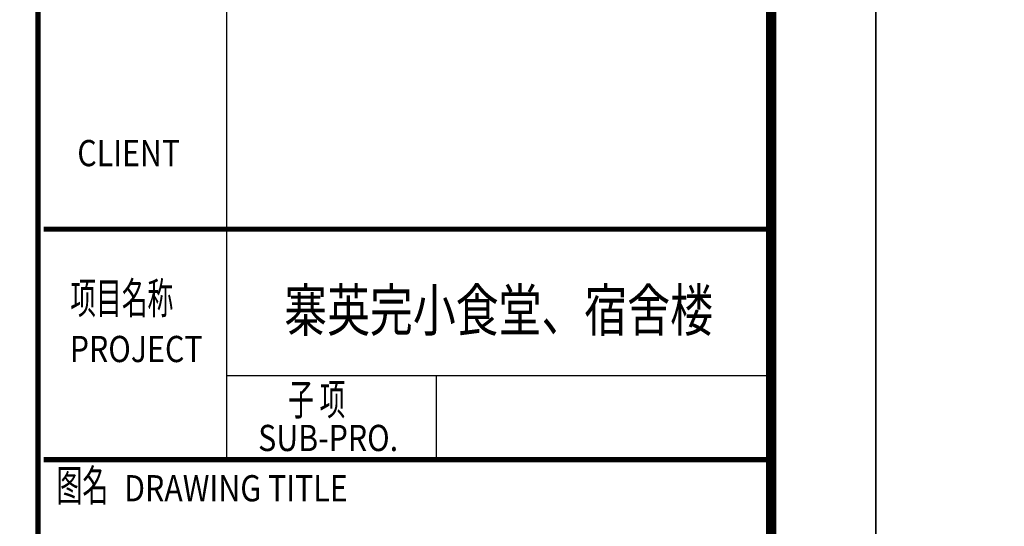
# Model space of a CAD drawing. Extents: x 589159806 to 589447866, y 3092668480 to 3092875480.
# Drawn here: x 589287936 to 589297335, y 3092690688 to 3092695521 of the extents above; entities that cross this region are included whole.
import ezdxf
from ezdxf.enums import TextEntityAlignment as Align

# ---------------------------------------------------------------- set-up
doc = ezdxf.new("R2010")
doc.units = 0
doc.header["$LTSCALE"] = 1000
doc.header["$MEASUREMENT"] = 0
for name, color, linetype in [('SHEET', 7, 'Continuous'), ('TEL_TITLE', 7, 'Continuous'), ('公司图框', 7, 'Continuous'), ('框1', 7, 'Continuous')]:
    doc.layers.add(name, color=color, linetype=linetype)
doc.layers.add('zjsytk', color=3, linetype='Continuous', lineweight=25)
doc.styles.add('XD-AD-西文', font='romand.shx')
doc.styles.add('zjsytq', font='txt', dxfattribs={"width": 0.75})
doc.styles.add('宋体', font='txt')

msp = doc.modelspace()

# ---------------------------------------------------------------- linework, layer by layer
at = {"layer": 'SHEET'}
for p, q in [((589296110.4976007, 3092726322.998878), (589296110.4976007, 3092684322.998878)), ((589289910.4976007, 3092695622.998878), (589289910.4976007, 3092691322.998878)), ((589295110.4976007, 3092692122.998878), (589289910.4976007, 3092692122.998878)), ((589291910.4976007, 3092692122.998878), (589291910.4976007, 3092691322.998878))]:
    msp.add_line(p, q, dxfattribs=at)
at = {"layer": 'SHEET', "const_width": 50}
for points in [[(589288110.7812192, 3092725322.998878), (589288110.7812192, 3092685322.998878)], [(589295110.4976007, 3092693522.998878), (589288166.4976007, 3092693522.998878)], [(589288166.4976007, 3092691322.998878), (589295110.4976007, 3092691322.998878)]]:
    msp.add_lwpolyline(points, dxfattribs=at)
at = {"layer": 'TEL_TITLE', "color": 4}
for points in [[(589236710.4976007, 3092684322.998878), (589296110.4976007, 3092684322.998878), (589296110.4976007, 3092726322.998878), (589236710.4976007, 3092726322.998878)], [(589296110.4976007, 3092684322.998878), (589355510.4976007, 3092684322.998878), (589355510.4976007, 3092726322.998878), (589296110.4976007, 3092726322.998878)]]:
    msp.add_lwpolyline(points, close=True, dxfattribs=at)
at = {"layer": 'TEL_TITLE', "color": 4, "const_width": 100}
msp.add_lwpolyline([(589239210.4976007, 3092685322.998878), (589295110.4976007, 3092685322.998878), (589295110.4976007, 3092725322.998878), (589239210.4976007, 3092725322.998878)], close=True, dxfattribs=at)
at = {"layer": '公司图框'}
msp.add_line((589295110.4976007, 3092685322.998878), (589295110.4976007, 3092725322.998878), dxfattribs=at)
at = {"layer": '框1'}
for p, q in [((589296110.4976007, 3092684322.998878), (589296110.4976007, 3092726322.998878)), ((589295110.4976007, 3092685322.998878), (589295110.4976007, 3092725322.998878))]:
    msp.add_line(p, q, dxfattribs=at)

# ---------------------------------------------------------------- texts
at = {"layer": 'SHEET'}
for s, height, style, width, p in [('CLIENT', 250, 'XD-AD-西文', 0.85, (589288486.0612894, 3092694123.707943)), ('项目名称', 300, '宋体', 0.6, (589288419.9252256, 3092692714.870461)), ('PROJECT', 250, 'XD-AD-西文', 0.85, (589288414.464476, 3092692254.699361)), ('子 项', 300, '宋体', 0.6, (589290499.143233, 3092691748.536848)), ('SUB-PRO.', 250, 'XD-AD-西文', 0.85, (589290212.6991985, 3092691405.952866)), ('图名', 300, '宋体', 0.6, (589288288.5416842, 3092690927.716233)), ('DRAWING TITLE', 250, 'XD-AD-西文', 0.85, (589288933.0988532, 3092690926.215576))]:
    msp.add_text(s, height=height, dxfattribs=dict(at, style=style, width=width)).set_placement(p)
at = {"layer": 'zjsytk', "color": 7, "style": 'zjsytq', "width": 0.75}
msp.add_text('寨英完小食堂、宿舍楼', height=400, dxfattribs=at).set_placement((589292508.1234527, 3092692749.452292), align=Align.MIDDLE_CENTER)

doc.saveas('drawing.dxf')
